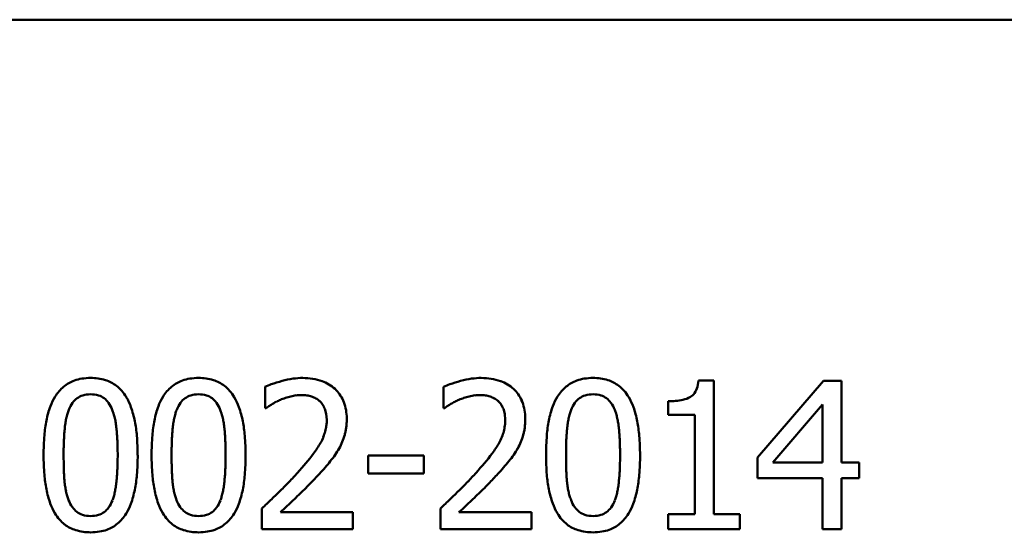
# Model space of a CAD drawing. Units: millimetres. Extents: x 0 to 420, y -1 to 297.
# Drawn here: x 142 to 143, y 192 to 193 of the extents above; entities that cross this region are included whole.
import ezdxf

# ---------------------------------------------------------------- set-up
doc = ezdxf.new("R2010")
doc.units = ezdxf.units.MM
doc.linetypes.add('K5LT_BASIC', pattern=[0])
doc.layers.add('Системный слой (7)', color=252, linetype='Continuous', true_color=0x909090)

# ---------------------------------------------------------------- blocks, each defined once
blk = doc.blocks.new('U0')
at = {"layer": 'Системный слой (7)', "color": 150, "linetype": 'K5LT_BASIC', "lineweight": 50, "true_color": 0x0080ff}
for p, q in [((167.0077, 164.0137), (158.6077, 164.0137)), ((161.5968, 163.4283), (161.5968, 163.3946)), ((161.8812, 163.4283), (161.8812, 163.3946)), ((162.2873, 163.4385), (162.2858, 163.4286)), ((162.3118, 163.4385), (162.2873, 163.4385)), ((162.3118, 163.2256), (162.3118, 163.4385)), ((162.4864, 163.4378), (162.3815, 163.3159)), ((162.5154, 163.4378), (162.4864, 163.4378)), ((162.5154, 163.308), (162.5154, 163.4378)), ((161.6001, 163.3957), (161.6028, 163.3975)), ((161.6028, 163.3975), (161.6064, 163.3999)), ((161.6064, 163.3999), (161.6085, 163.4012)), ((161.8845, 163.3957), (161.8872, 163.3975)), ((161.8872, 163.3975), (161.8908, 163.3999)), ((161.8908, 163.3999), (161.8929, 163.4012)), ((162.239, 163.4055), (162.239, 163.3837)), ((162.4851, 163.4002), (162.406, 163.308)), ((162.4851, 163.308), (162.4851, 163.4002)), ((161.5968, 163.3946), (161.5985, 163.3946)), ((161.5985, 163.3946), (161.5987, 163.3947)), ((161.5987, 163.3947), (161.6001, 163.3957)), ((161.6921, 163.3935), (161.6944, 163.3854)), ((161.6944, 163.3854), (161.6952, 163.3761)), ((161.727, 163.3776), (161.7269, 163.3819)), ((161.8812, 163.3946), (161.883, 163.3946)), ((161.883, 163.3946), (161.8832, 163.3947)), ((161.8832, 163.3947), (161.8845, 163.3957)), ((161.9765, 163.3935), (161.9788, 163.3854)), ((161.9788, 163.3854), (161.9796, 163.3761)), ((162.0114, 163.3776), (162.0113, 163.3819)), ((162.239, 163.3837), (162.2815, 163.3837)), ((162.2815, 163.3837), (162.2815, 163.2256)), ((161.8498, 163.3191), (161.7609, 163.3191)), ((161.7609, 163.3191), (161.7609, 163.2905)), ((161.8498, 163.2905), (161.8498, 163.3191)), ((162.3815, 163.3159), (162.3815, 163.2826)), ((162.406, 163.308), (162.4851, 163.308)), ((162.5433, 163.308), (162.5154, 163.308)), ((162.5433, 163.2826), (162.5433, 163.308)), ((161.7609, 163.2905), (161.8498, 163.2905)), ((162.3815, 163.2826), (162.4851, 163.2826)), ((162.4851, 163.2826), (162.4851, 163.2013)), ((162.5154, 163.2013), (162.5154, 163.2826)), ((162.5154, 163.2826), (162.5433, 163.2826)), ((161.5919, 163.2346), (161.5919, 163.2013)), ((161.7367, 163.2286), (161.6214, 163.2286)), ((161.7367, 163.2013), (161.7367, 163.2286)), ((161.8764, 163.2346), (161.8764, 163.2013)), ((162.0211, 163.2286), (161.9058, 163.2286)), ((162.0211, 163.2013), (162.0211, 163.2286)), ((162.239, 163.2256), (162.239, 163.2013)), ((162.2815, 163.2256), (162.239, 163.2256)), ((162.3533, 163.2256), (162.3118, 163.2256)), ((162.3533, 163.2013), (162.3533, 163.2256)), ((161.5919, 163.2013), (161.7367, 163.2013)), ((161.8764, 163.2013), (162.0211, 163.2013)), ((162.239, 163.2013), (162.3533, 163.2013)), ((162.4851, 163.2013), (162.5154, 163.2013))]:
    blk.add_line(p, q, dxfattribs=at)
for centre, radius, start, end in [((161.3174, 163.379), 0.0646, 129.5968, 148.2343), ((161.3124, 163.3849), 0.0569, 109.7201, 129.5968), ((161.3152, 163.3772), 0.0651, 99.0875, 109.7201), ((161.319, 163.3535), 0.0891, 90, 99.0875), ((161.319, 163.3619), 0.0807, 72.9687, 90), ((161.3265, 163.3863), 0.0552, 52.3426, 72.9687), ((161.3253, 163.3848), 0.0571, 40.9026, 52.3426), ((161.4893, 163.379), 0.0646, 129.5968, 148.2343), ((161.4844, 163.3849), 0.0569, 109.7201, 129.5968), ((161.4872, 163.3772), 0.0651, 99.0875, 109.7201), ((161.491, 163.3535), 0.0891, 90, 99.0875), ((161.491, 163.3619), 0.0807, 72.9687, 90), ((161.4984, 163.3863), 0.0552, 52.3426, 72.9687), ((161.4973, 163.3848), 0.0571, 40.9026, 52.3426), ((161.6354, 163.3517), 0.0858, 109.4808, 116.7593), ((161.6848, 163.2121), 0.2338, 105.0727, 109.4808), ((161.6622, 163.2959), 0.1471, 98.085, 105.0727), ((161.657, 163.3327), 0.1099, 90, 98.085), ((161.657, 163.3473), 0.0953, 71.1654, 90), ((161.6694, 163.3837), 0.0568, 46.6985, 71.1654), ((161.9199, 163.3517), 0.0858, 109.4808, 116.7593), ((161.9692, 163.2121), 0.2338, 105.0727, 109.4808), ((161.9467, 163.2959), 0.1471, 98.085, 105.0727), ((161.9414, 163.3327), 0.1099, 90, 98.085), ((161.9414, 163.3473), 0.0953, 71.1654, 90), ((161.9539, 163.3837), 0.0568, 46.6985, 71.1654), ((162.1177, 163.379), 0.0646, 129.5968, 148.2343), ((162.1128, 163.3849), 0.0569, 109.7201, 129.5968), ((162.1156, 163.3772), 0.0651, 99.0875, 109.7201), ((162.1194, 163.3535), 0.0891, 90, 99.0875), ((162.1194, 163.3619), 0.0807, 72.9687, 90), ((162.1268, 163.3863), 0.0552, 52.3426, 72.9687), ((162.1257, 163.3848), 0.0571, 40.9026, 52.3426), ((162.2542, 163.4371), 0.0327, 325.3859, 344.9766), ((161.3325, 163.3696), 0.0824, 148.2343, 160.204), ((161.3145, 163.3874), 0.0285, 106.2587, 126.6537), ((161.319, 163.3719), 0.0447, 90, 106.2587), ((161.319, 163.3714), 0.0452, 73.7413, 90), ((161.324, 163.3884), 0.0274, 52.8238, 73.7413), ((161.3157, 163.3764), 0.0699, 30.5679, 40.9026), ((161.2975, 163.3657), 0.091, 19.4763, 30.5679), ((161.5044, 163.3696), 0.0824, 148.2343, 160.204), ((161.4864, 163.3874), 0.0285, 106.2587, 126.6537), ((161.491, 163.3719), 0.0447, 90, 106.2587), ((161.491, 163.3714), 0.0452, 73.7413, 90), ((161.4959, 163.3884), 0.0274, 52.8238, 73.7413), ((161.4876, 163.3764), 0.0699, 30.5679, 40.9026), ((161.4694, 163.3657), 0.091, 19.4763, 30.5679), ((161.6696, 163.2874), 0.1298, 104.1688, 108.0871), ((161.6559, 163.3418), 0.0737, 97.2918, 104.1688), ((161.6548, 163.3498), 0.0655, 90, 97.2918), ((161.6548, 163.3572), 0.0582, 81.5132, 90), ((161.6568, 163.3702), 0.0451, 71.8639, 81.5132), ((161.6586, 163.3757), 0.0393, 60.8345, 71.8639), ((161.6708, 163.3852), 0.0548, 23.1984, 46.6985), ((161.954, 163.2874), 0.1298, 104.1688, 108.0871), ((161.9403, 163.3418), 0.0737, 97.2918, 104.1688), ((161.9393, 163.3498), 0.0655, 90, 97.2918), ((161.9393, 163.3572), 0.0582, 81.5132, 90), ((161.9412, 163.3702), 0.0451, 71.8639, 81.5132), ((161.943, 163.3757), 0.0393, 60.8345, 71.8639), ((161.9553, 163.3852), 0.0548, 23.1984, 46.6985), ((162.1328, 163.3696), 0.0824, 148.2343, 160.204), ((162.1148, 163.3874), 0.0285, 106.2587, 126.6537), ((162.1194, 163.3719), 0.0447, 90, 106.2587), ((162.1194, 163.3714), 0.0452, 73.7413, 90), ((162.1243, 163.3884), 0.0274, 52.8238, 73.7413), ((162.116, 163.3764), 0.0699, 30.5679, 40.9026), ((162.0978, 163.3657), 0.091, 19.4763, 30.5679), ((162.2554, 163.4439), 0.0368, 281.0111, 301.1831), ((162.2634, 163.4308), 0.0215, 301.1831, 325.3859), ((161.401, 163.3449), 0.1553, 160.204, 168.9162), ((161.3337, 163.372), 0.0533, 144.4932, 158.4837), ((161.3171, 163.3839), 0.0329, 126.6537, 144.4932), ((161.3205, 163.3839), 0.0331, 35.3257, 52.8238), ((161.305, 163.3729), 0.0521, 21.3932, 35.3257), ((161.233, 163.3429), 0.1594, 11.1006, 19.4763), ((161.573, 163.3449), 0.1553, 160.204, 168.9162), ((161.5057, 163.372), 0.0533, 144.4932, 158.4837), ((161.4891, 163.3839), 0.0329, 126.6537, 144.4932), ((161.4925, 163.3839), 0.0331, 35.3257, 52.8238), ((161.477, 163.3729), 0.0521, 21.3932, 35.3257), ((161.405, 163.3429), 0.1594, 11.1006, 19.4763), ((161.6545, 163.3278), 0.0866, 117.2739, 122.0791), ((161.6535, 163.3298), 0.0843, 112.4052, 117.2739), ((161.6665, 163.2969), 0.1198, 108.0871, 112.1655), ((161.6603, 163.3788), 0.0357, 49.2667, 60.8345), ((161.6626, 163.3829), 0.0312, 34.334, 47.5261), ((161.6567, 163.3788), 0.0383, 22.4407, 34.334), ((161.6553, 163.3785), 0.0717, 2.6963, 23.1984), ((161.9389, 163.3278), 0.0866, 117.2739, 122.0791), ((161.9379, 163.3298), 0.0843, 112.4052, 117.2739), ((161.9509, 163.2969), 0.1198, 108.0871, 112.1655), ((161.9447, 163.3788), 0.0357, 49.2667, 60.8345), ((161.947, 163.3829), 0.0312, 34.334, 47.5261), ((161.9411, 163.3788), 0.0383, 22.4407, 34.334), ((161.9397, 163.3785), 0.0717, 2.6963, 23.1984), ((162.2014, 163.3449), 0.1553, 160.204, 168.9162), ((162.134, 163.372), 0.0533, 144.4932, 158.4837), ((162.1174, 163.3839), 0.0329, 126.6537, 144.4932), ((162.1209, 163.3839), 0.0331, 35.3257, 52.8238), ((162.1054, 163.3729), 0.0521, 21.3932, 35.3257), ((162.0334, 163.3429), 0.1594, 11.1006, 19.4763), ((162.239, 163.5282), 0.1228, 270, 281.0111), ((161.3821, 163.3563), 0.1042, 163.7545, 168.0346), ((161.3512, 163.3653), 0.0721, 158.6068, 163.7545), ((161.2851, 163.3647), 0.0736, 16.6715, 21.6518), ((161.2552, 163.3558), 0.1049, 12.4992, 16.6715), ((161.5541, 163.3563), 0.1042, 163.7545, 168.0346), ((161.5232, 163.3653), 0.0721, 158.6068, 163.7545), ((161.4571, 163.3647), 0.0736, 16.6715, 21.6518), ((161.4271, 163.3558), 0.1049, 12.4992, 16.6715), ((162.1824, 163.3563), 0.1042, 163.7545, 168.0346), ((162.1516, 163.3653), 0.0721, 158.6068, 163.7545), ((162.0855, 163.3647), 0.0736, 16.6715, 21.6518), ((162.0555, 163.3558), 0.1049, 12.4992, 16.6715), ((161.459, 163.3336), 0.2144, 168.9162, 175.2693), ((161.4529, 163.3446), 0.176, 171.6118, 174.6242), ((161.4022, 163.352), 0.1248, 168.0346, 171.6118), ((161.2358, 163.3515), 0.1248, 8.9878, 12.4992), ((161.1873, 163.3438), 0.1738, 6.0129, 8.9878), ((161.1803, 163.3326), 0.2131, 4.8018, 11.1006), ((161.631, 163.3336), 0.2144, 168.9162, 175.2693), ((161.6248, 163.3446), 0.176, 171.6118, 174.6242), ((161.5742, 163.352), 0.1248, 168.0346, 171.6118), ((161.4077, 163.3515), 0.1248, 8.9878, 12.4992), ((161.3593, 163.3438), 0.1738, 6.0129, 8.9878), ((161.3522, 163.3326), 0.2131, 4.8018, 11.1006), ((161.6218, 163.3762), 0.0733, 345.1404, 352.5615), ((161.6222, 163.3761), 0.073, 352.5615, 0), ((161.6283, 163.3767), 0.0987, 352.7889, 356.5204), ((161.6135, 163.3776), 0.1135, 356.5204, 0), ((161.9062, 163.3762), 0.0733, 345.1404, 352.5615), ((161.9066, 163.3761), 0.073, 352.5615, 0), ((161.9127, 163.3767), 0.0987, 352.7889, 356.5204), ((161.8979, 163.3776), 0.1135, 356.5204, 0), ((162.2594, 163.3336), 0.2144, 168.9162, 175.2693), ((162.2532, 163.3446), 0.176, 171.6118, 174.6242), ((162.2026, 163.352), 0.1248, 168.0346, 171.6118), ((162.0361, 163.3515), 0.1248, 8.9878, 12.4992), ((161.9877, 163.3438), 0.1738, 6.0129, 8.9878), ((161.9806, 163.3326), 0.2131, 4.8018, 11.1006), ((161.6305, 163.3194), 0.3864, 175.2693, 180), ((161.7004, 163.3238), 0.4244, 176.2075, 177.6144), ((161.6113, 163.3297), 0.3351, 174.6242, 176.2075), ((161.0838, 163.3329), 0.2779, 4.1511, 6.0129), ((160.9805, 163.3254), 0.3815, 2.5621, 4.1511), ((161.0274, 163.3197), 0.3665, 0, 4.8018), ((161.8025, 163.3194), 0.3864, 175.2693, 180), ((161.8724, 163.3238), 0.4244, 176.2075, 177.6144), ((161.7832, 163.3297), 0.3351, 174.6242, 176.2075), ((161.2558, 163.3329), 0.2779, 4.1511, 6.0129), ((161.1524, 163.3254), 0.3815, 2.5621, 4.1511), ((161.1994, 163.3197), 0.3665, 0, 4.8018), ((161.6192, 163.3769), 0.076, 337.9768, 345.1404), ((161.6267, 163.3788), 0.1007, 337.7149, 344.6072), ((161.6439, 163.374), 0.0828, 344.6072, 348.8121), ((161.6343, 163.3759), 0.0926, 348.8121, 352.7889), ((161.9037, 163.3769), 0.076, 337.9768, 345.1404), ((161.9111, 163.3788), 0.1007, 337.7149, 344.6072), ((161.9284, 163.374), 0.0828, 344.6072, 348.8121), ((161.9188, 163.3759), 0.0926, 348.8121, 352.7889), ((162.4309, 163.3194), 0.3864, 175.2693, 180), ((162.5007, 163.3238), 0.4244, 176.2075, 177.6144), ((162.4116, 163.3297), 0.3351, 174.6242, 176.2075), ((161.8842, 163.3329), 0.2779, 4.1511, 6.0129), ((161.7808, 163.3254), 0.3815, 2.5621, 4.1511), ((161.8277, 163.3197), 0.3665, 0, 4.8018), ((161.751, 163.3216), 0.475, 177.6144, 178.8713), ((160.9195, 163.3227), 0.4425, 1.1921, 2.5621), ((161.923, 163.3216), 0.475, 177.6144, 178.8713), ((161.0915, 163.3227), 0.4425, 1.1921, 2.5621), ((161.5707, 163.4021), 0.1307, 322.3754, 331.2641), ((161.6095, 163.3808), 0.0866, 331.2641, 337.9768), ((161.6369, 163.3746), 0.0897, 330.4091, 337.7149), ((161.8552, 163.4021), 0.1307, 322.3754, 331.2641), ((161.8939, 163.3808), 0.0866, 331.2641, 337.9768), ((161.9213, 163.3746), 0.0897, 330.4091, 337.7149), ((162.5514, 163.3216), 0.475, 177.6144, 178.8713), ((161.7199, 163.3227), 0.4425, 1.1921, 2.5621), ((161.6171, 163.3194), 0.373, 180, 184.7669), ((161.865, 163.3194), 0.5891, 178.8713, 180), ((162.0295, 163.3194), 0.7535, 180, 180.9428), ((160.7776, 163.3197), 0.5845, 0, 1.1921), ((160.7707, 163.3197), 0.5914, 358.8141, 0), ((161.0108, 163.3197), 0.3832, 355.2524, 0), ((161.7891, 163.3194), 0.373, 180, 184.7669), ((162.037, 163.3194), 0.5891, 178.8713, 180), ((162.2014, 163.3194), 0.7535, 180, 180.9428), ((160.9496, 163.3197), 0.5845, 0, 1.1921), ((160.9427, 163.3197), 0.5914, 358.8141, 0), ((161.1827, 163.3197), 0.3832, 355.2524, 0), ((161.2726, 163.6318), 0.5071, 317.8659, 322.3754), ((161.5716, 163.4142), 0.1661, 321.0817, 325.5741), ((161.5957, 163.3976), 0.1368, 325.5741, 330.5234), ((161.5571, 163.6318), 0.5071, 317.8659, 322.3754), ((161.8561, 163.4142), 0.1661, 321.0817, 325.5741), ((161.8802, 163.3976), 0.1368, 325.5741, 330.5234), ((162.4175, 163.3194), 0.373, 180, 184.7669), ((162.6654, 163.3194), 0.5891, 178.8713, 180), ((162.8298, 163.3194), 0.7535, 180, 180.9428), ((161.5779, 163.3197), 0.5845, 0, 1.1921), ((161.571, 163.3197), 0.5914, 358.8141, 0), ((161.8111, 163.3197), 0.3832, 355.2524, 0), ((161.804, 163.3157), 0.528, 180.9428, 182.069), ((160.9167, 163.3167), 0.4453, 357.4475, 358.8141), ((161.976, 163.3157), 0.528, 180.9428, 182.069), ((161.0887, 163.3167), 0.4453, 357.4475, 358.8141), ((161.4128, 163.5424), 0.3702, 319.0628, 321.0817), ((161.6972, 163.5424), 0.3702, 319.0628, 321.0817), ((162.6043, 163.3157), 0.528, 180.9428, 182.069), ((161.7171, 163.3167), 0.4453, 357.4475, 358.8141), ((161.4585, 163.3062), 0.2139, 184.7669, 191.0635), ((161.7107, 163.3123), 0.4347, 182.069, 183.4369), ((161.5596, 163.3032), 0.2833, 183.4369, 185.1313), ((161.085, 163.3062), 0.2766, 353.9871, 355.8573), ((160.9793, 163.3139), 0.3826, 355.8573, 357.4475), ((161.1794, 163.3057), 0.214, 348.8978, 355.2524), ((161.6305, 163.3062), 0.2139, 184.7669, 191.0635), ((161.8827, 163.3123), 0.4347, 182.069, 183.4369), ((161.7316, 163.3032), 0.2833, 183.4369, 185.1313), ((161.257, 163.3062), 0.2766, 353.9871, 355.8573), ((161.1513, 163.3139), 0.3826, 355.8573, 357.4475), ((161.3513, 163.3057), 0.214, 348.8978, 355.2524), ((161.171, 163.7209), 0.6423, 316.2838, 318.0553), ((161.2191, 163.7151), 0.6297, 315.5224, 317.5185), ((161.3963, 163.5567), 0.3921, 317.101, 319.0628), ((161.4554, 163.7209), 0.6423, 316.2838, 318.0553), ((161.5035, 163.7151), 0.6297, 315.5224, 317.5185), ((161.6807, 163.5567), 0.3921, 317.101, 319.0628), ((162.2589, 163.3062), 0.2139, 184.7669, 191.0635), ((162.5111, 163.3123), 0.4347, 182.069, 183.4369), ((162.36, 163.3032), 0.2833, 183.4369, 185.1313), ((161.8854, 163.3062), 0.2766, 353.9871, 355.8573), ((161.7797, 163.3139), 0.3826, 355.8573, 357.4475), ((161.9797, 163.3057), 0.214, 348.8978, 355.2524), ((161.416, 163.2903), 0.1392, 185.1313, 188.5776), ((161.1804, 163.2962), 0.1807, 351.126, 353.9871), ((161.588, 163.2903), 0.1392, 185.1313, 188.5776), ((161.3524, 163.2962), 0.1807, 351.126, 353.9871), ((161.188, 163.7046), 0.6187, 314.4789, 316.2838), ((161.0748, 163.8567), 0.8319, 313.7858, 315.5224), ((161.4725, 163.7046), 0.6187, 314.4789, 316.2838), ((161.3593, 163.8567), 0.8319, 313.7858, 315.5224), ((162.2164, 163.2903), 0.1392, 185.1313, 188.5776), ((161.9808, 163.2962), 0.1807, 351.126, 353.9871), ((161.4041, 163.2955), 0.1585, 191.0635, 199.5136), ((161.3931, 163.2869), 0.1159, 188.5776, 192.3533), ((161.3836, 163.2848), 0.1063, 192.3533, 196.4705), ((161.3686, 163.2804), 0.0906, 196.4705, 200.9293), ((161.2532, 163.2836), 0.1069, 343.6584, 347.728), ((161.2324, 163.2881), 0.1281, 347.728, 351.126), ((161.2365, 163.2945), 0.1557, 340.2229, 348.8978), ((161.5761, 163.2955), 0.1585, 191.0635, 199.5136), ((161.565, 163.2869), 0.1159, 188.5776, 192.3533), ((161.5556, 163.2848), 0.1063, 192.3533, 196.4705), ((161.5406, 163.2804), 0.0906, 196.4705, 200.9293), ((161.4251, 163.2836), 0.1069, 343.6584, 347.728), ((161.4044, 163.2881), 0.1281, 347.728, 351.126), ((161.4085, 163.2945), 0.1557, 340.2229, 348.8978), ((159.8004, 165.1178), 2.5992, 314.0492, 314.4789), ((158.0601, 167.002), 5.1887, 313.5073, 313.7858), ((160.0848, 165.1178), 2.5992, 314.0492, 314.4789), ((158.3445, 167.002), 5.1887, 313.5073, 313.7858), ((162.2045, 163.2955), 0.1585, 191.0635, 199.5136), ((162.1934, 163.2869), 0.1159, 188.5776, 192.3533), ((162.184, 163.2848), 0.1063, 192.3533, 196.4705), ((162.169, 163.2804), 0.0906, 196.4705, 200.9293), ((162.0535, 163.2836), 0.1069, 343.6584, 347.728), ((162.0328, 163.2881), 0.1281, 347.728, 351.126), ((162.0369, 163.2945), 0.1557, 340.2229, 348.8978), ((161.3381, 163.2722), 0.0885, 199.5136, 210.8298), ((161.3324, 163.2661), 0.0517, 200.4912, 214.6366), ((161.3052, 163.266), 0.0519, 324.8098, 339.1067), ((161.2851, 163.2742), 0.0736, 338.752, 343.6584), ((161.3044, 163.2701), 0.0836, 328.3712, 340.2229), ((161.5101, 163.2722), 0.0885, 199.5136, 210.8298), ((161.5043, 163.2661), 0.0517, 200.4912, 214.6366), ((161.4772, 163.266), 0.0519, 324.8098, 339.1067), ((161.4571, 163.2742), 0.0736, 338.752, 343.6584), ((161.4764, 163.2701), 0.0836, 328.3712, 340.2229), ((159.3831, 165.5491), 3.1994, 313.6618, 314.0492), ((159.6675, 165.5491), 3.1994, 313.6618, 314.0492), ((162.1385, 163.2722), 0.0885, 199.5136, 210.8298), ((162.1327, 163.2661), 0.0517, 200.4912, 214.6366), ((162.1056, 163.266), 0.0519, 324.8098, 339.1067), ((162.0855, 163.2742), 0.0736, 338.752, 343.6584), ((162.1048, 163.2701), 0.0836, 328.3712, 340.2229), ((161.3215, 163.2623), 0.0692, 210.8298, 221.0911), ((161.3182, 163.2563), 0.0344, 214.6366, 231.9837), ((161.314, 163.251), 0.0277, 231.9837, 253.3111), ((161.319, 163.2675), 0.045, 253.3111, 270), ((161.319, 163.2672), 0.0447, 270, 286.2587), ((161.3235, 163.2517), 0.0285, 286.2587, 306.6537), ((161.3213, 163.2547), 0.0323, 306.6537, 324.8098), ((161.3203, 163.2603), 0.0649, 309.7688, 328.3712), ((161.4935, 163.2623), 0.0692, 210.8298, 221.0911), ((161.4902, 163.2563), 0.0344, 214.6366, 231.9837), ((161.486, 163.251), 0.0277, 231.9837, 253.3111), ((161.491, 163.2675), 0.045, 253.3111, 270), ((161.491, 163.2672), 0.0447, 270, 286.2587), ((161.4955, 163.2517), 0.0285, 286.2587, 306.6537), ((161.4932, 163.2547), 0.0323, 306.6537, 324.8098), ((161.4923, 163.2603), 0.0649, 309.7688, 328.3712), ((160.3887, 164.5489), 1.8063, 313.0352, 313.5073), ((160.6731, 164.5489), 1.8063, 313.0352, 313.5073), ((162.1219, 163.2623), 0.0692, 210.8298, 221.0911), ((162.1186, 163.2563), 0.0344, 214.6366, 231.9837), ((162.1144, 163.251), 0.0277, 231.9837, 253.3111), ((162.1194, 163.2675), 0.045, 253.3111, 270), ((162.1194, 163.2672), 0.0447, 270, 286.2587), ((162.1239, 163.2517), 0.0285, 286.2587, 306.6537), ((162.1216, 163.2547), 0.0323, 306.6537, 324.8098), ((162.1206, 163.2603), 0.0649, 309.7688, 328.3712), ((161.3123, 163.2542), 0.0569, 221.0911, 232.4029), ((161.3114, 163.2529), 0.0553, 232.4029, 253.0309), ((161.3255, 163.254), 0.0568, 289.8586, 309.7688), ((161.4843, 163.2542), 0.0569, 221.0911, 232.4029), ((161.4833, 163.2529), 0.0553, 232.4029, 253.0309), ((161.4975, 163.254), 0.0568, 289.8586, 309.7688), ((162.1127, 163.2542), 0.0569, 221.0911, 232.4029), ((162.1117, 163.2529), 0.0553, 232.4029, 253.0309), ((162.1259, 163.254), 0.0568, 289.8586, 309.7688), ((161.319, 163.278), 0.0815, 253.0309, 270), ((161.319, 163.2851), 0.0886, 270, 279.1534), ((161.3228, 163.2616), 0.0648, 279.1534, 289.8586), ((161.491, 163.278), 0.0815, 253.0309, 270), ((161.491, 163.2851), 0.0886, 270, 279.1534), ((161.4947, 163.2616), 0.0648, 279.1534, 289.8586), ((162.1194, 163.278), 0.0815, 253.0309, 270), ((162.1194, 163.2851), 0.0886, 270, 279.1534), ((162.1231, 163.2616), 0.0648, 279.1534, 289.8586)]:
    blk.add_arc(centre, radius, start, end, dxfattribs=at)

msp = doc.modelspace()

# ---------------------------------------------------------------- block references
at = {"layer": 'Системный слой (7)'}
msp.add_blockref('U0', (-19.3854, 28.4909), dxfattribs=at)

doc.saveas('drawing.dxf')
